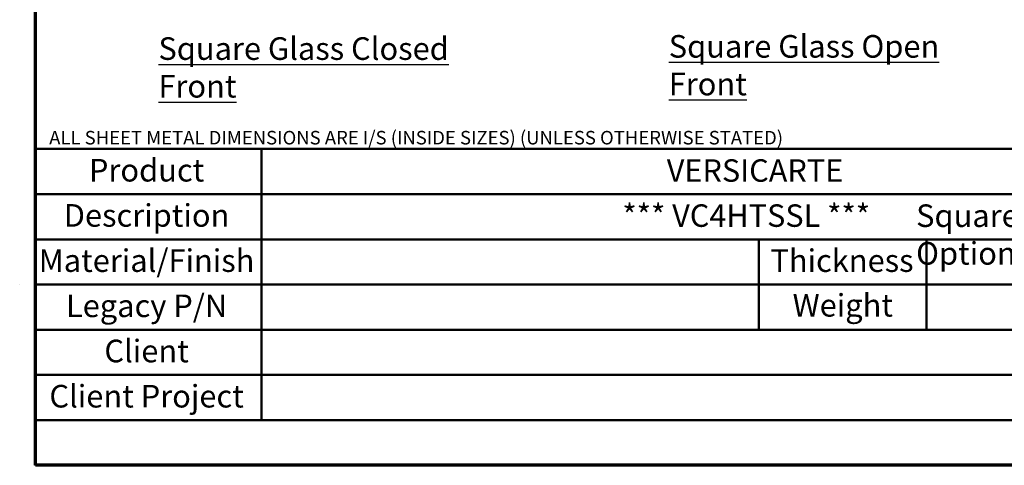
# Model space of a CAD drawing. Units: millimetres. Extents: x 65 to 5869, y 100 to 4100.
# Drawn here: x 65 to 2243, y 100 to 1086 of the extents above; entities that cross this region are included whole.
import ezdxf
from ezdxf.enums import TextEntityAlignment as Align

# ---------------------------------------------------------------- set-up
doc = ezdxf.new("R2010")
doc.units = ezdxf.units.MM
doc.header["$LTSCALE"] = 20
for name, color, linetype, lineweight in [('Border (ISO)', 7, 'Continuous', 70), ('Symbol (ISO)', 7, 'Continuous', 25), ('Title (ISO)', 7, 'Continuous', 50)]:
    doc.layers.add(name, color=color, linetype=linetype, lineweight=lineweight)
doc.styles.add('Note Text (ISO)', font='tahoma.ttf')
doc.styles.add('Text Style101', font='tahomabd.ttf')
doc.styles.add('Text Style102', font='tahomabd.ttf')
doc.styles.add('Text Style49', font='tahoma.ttf')

# ---------------------------------------------------------------- blocks, each defined once
blk = doc.blocks.new('Borders Default Border')
at = {"layer": 'Border (ISO)', "flags": 128}
blk.add_lwpolyline([(5, 5), (5, 205), (292, 205), (292, 5), (5, 5)], dxfattribs=at)
blk = doc.blocks.new('Title Blocks Moffat2018')
at = {"layer": 'Title (ISO)'}
for p, q in [((113.3, 117.13), (318.3, 117.13)), ((113.3, 117.13), (113.3, 82.13)), ((138.3, 117.13), (138.3, 87.13)), ((113.3, 112.13), (258.3, 112.13)), ((138.3, 107.13), (113.3, 107.13)), ((117.05, 107.13), (248.3, 107.13)), ((193.3, 107.13), (193.3, 97.13)), ((211.84, 97.13), (211.84, 107.13)), ((111.57, 102.13), (111.57, 102.13)), ((113.3, 102.13), (318.3, 102.13)), ((113.3, 97.13), (258.3, 97.13)), ((113.3, 92.13), (258.3, 92.13)), ((113.3, 87.13), (318.3, 87.13)), ((113.3, 82.13), (318.3, 82.13))]:
    blk.add_line(p, q, dxfattribs=at)
at = {"layer": 'Title (ISO)', "attachment_point": 2, "style": 'Note Text (ISO)'}
for s, insert, char_height, width in [('\\fTahoma|b0|i0;\\H1.5000;ALL SHEET METAL DIMENSIONS ARE I/S (INSIDE SIZES) (UNLESS OTHERWISE STATED)', (155.41, 119.13), 1.5, 200), ('Product', (125.6, 116.03), 2.5, 19.5639), ('Description', (125.6, 111.03), 2.5, 25.564), ('\\fTahoma|b0|i0;Material/Finish', (125.6, 106.03), 2.5, 31.6617), ('\\fTahoma|b0|i0;Thickness', (202.51, 106.03), 2.5, 31.6617), ('\\fTahoma|b0|i0;Weight', (202.6, 101.09), 2.5, 31.6617), ('\\fTahoma|b0|i0;Legacy P/N', (125.6, 101.03), 2.5, 31.6617), ('\\fTahoma|b0|i0;Client', (125.6, 96.03), 2.5, 31.6617), ('\\fTahoma|b0|i0;Client Project', (125.6, 91.03), 2.5, 31.6617)]:
    blk.add_mtext(s, dxfattribs=dict(at, insert=insert, char_height=char_height, width=width))
at = {"layer": 'Title (ISO)'}
for tag, p, height, style in [('PROJECT_001', (183.13, 113.5), 2.49, 'Text Style49'), ('Product_No_001', (284.66, 113.7), 2.49, 'Text Style49'), ('TITLE_001', (178.22, 108.52), 2.49, 'Text Style49'), ('REVISION_NUMBER_001', (388.82, 89.63), 5, 'Text Style102'), ('CREATION_DATE_001', (350.51, 88.61), 2.49, 'Text Style49'), ('Sheet_Size_001', (393.06, 83.39), 2.5, 'Text Style101')]:
    blk.add_attdef(tag, p, '', height=height, dxfattribs=dict(at, style=style))
at = {"layer": 'Title (ISO)', "style": 'Text Style49'}
for tag, p in [('SMStyle', (165.89, 106.04)), ('Thickness', (230.11, 106.04)), ('Legacy', (165.89, 101.04)), ('Quote', (288.25, 100.87))]:
    blk.add_attdef(tag, text='', height=2.49, dxfattribs=at).set_placement(p, align=Align.TOP_CENTER)
for tag, p, rotation in [('SO_001', (279.72, 93.33), 359.9934), ('Initial_View_Scale_001', (344.21, 83.39), 0.0058)]:
    blk.add_attdef(tag, p, '', height=2.49, rotation=rotation, dxfattribs=at)

msp = doc.modelspace()

# ---------------------------------------------------------------- block references
at = {"xscale": 20, "yscale": 20, "zscale": 20}
msp.add_blockref('Borders Default Border', (0, 0), dxfattribs=at)
ref = msp.add_blockref('Title Blocks Moffat2018', (-2166.02, -1542.68), dxfattribs=dict(xscale=20, yscale=20, zscale=20))
ref.add_attrib('PROJECT_001', 'VERSICARTE', (1496.63, 727.39), dxfattribs={"layer": 'Title (ISO)', "height": 49.71, "style": 'Text Style49'})
ref.add_attrib('TITLE_001', '*** VC4HTSSL ***', (1398.4, 627.64), dxfattribs={"layer": 'Title (ISO)', "height": 49.7101, "style": 'Text Style49'})

# ---------------------------------------------------------------- texts
at = {"layer": 'Symbol (ISO)', "char_height": 50, "attachment_point": 1, "style": 'Note Text (ISO)'}
for s, insert, width in [('\\fTahoma|b0|i0;\\H50.0000;\\LSquare Glass Closed Front', (372.11, 1047.03), 793.7196), ('\\fTahoma|b0|i0;\\H50.0000;\\LSquare Glass Open Front', (1500.99, 1051.96), 755.7131)]:
    msp.add_mtext(s, dxfattribs=dict(at, insert=insert, width=width))
at = {"layer": 'Symbol (ISO)', "color": 1, "true_color": 0xff0000, "insert": (2048.17, 677.31), "char_height": 50, "width": 645.4619, "attachment_point": 1, "style": 'Note Text (ISO)'}
msp.add_mtext('\\fTahoma|b0|i0;Square Glass Options', dxfattribs=at)

doc.saveas('drawing.dxf')
